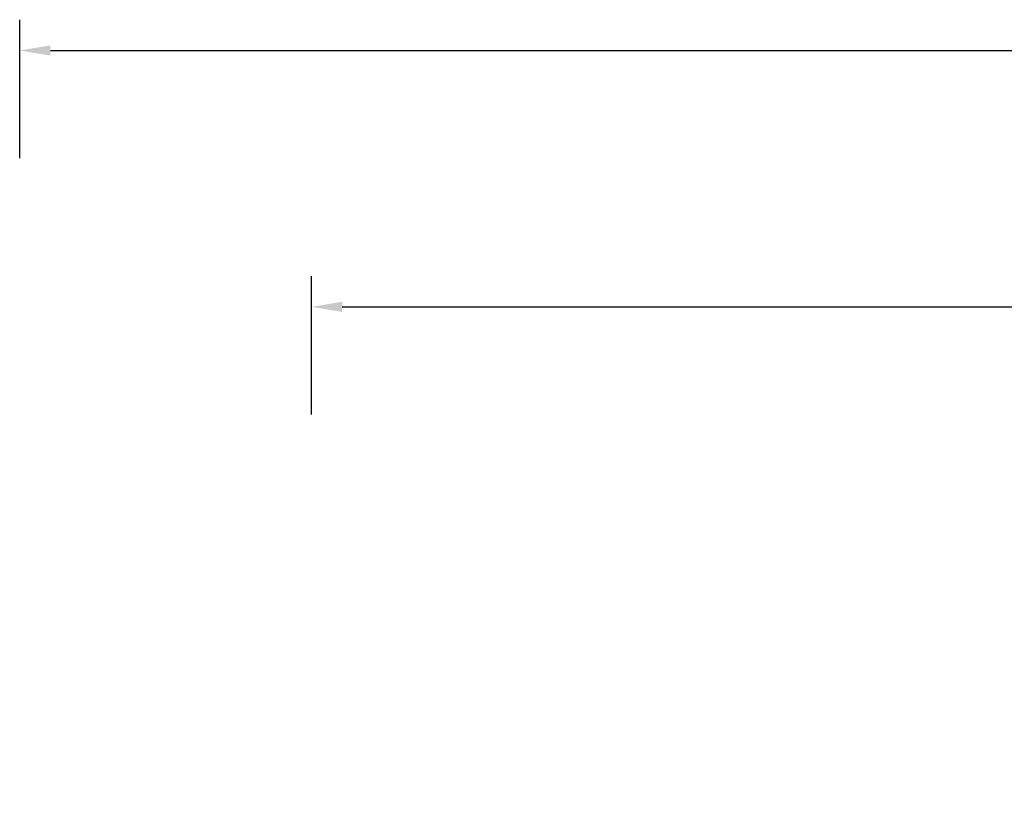
# Model space of a CAD drawing. Units: millimetres. Extents: x 8960 to 11685, y -441 to 814.
# Drawn here: x 9542 to 10182, y 303 to 814 of the extents above; entities that cross this region are included whole.
import ezdxf

# ---------------------------------------------------------------- set-up
doc = ezdxf.new("R2010")
doc.units = ezdxf.units.MM
doc.header["$LTSCALE"] = 50
doc.header["$PDSIZE"] = -1
doc.layers.add('VP-DIM', color=7, linetype='Continuous')
doc.dimstyles.get("Standard").update_dxf_attribs({"dimtxt": 14, "dimasz": 20, "dimexe": 20, "dimexo": 50, "dimgap": 20, "dimtad": 0, "dimdec": 0, "dimzin": 0, "dimdsep": 46, "dimtxsty": 'Standard', "dimcen": -0.09, "dimadec": 0, "dimazin": 0, "dimtfac": 1, "dimtdec": 4, "dimtofl": 0, "dimtmove": 0, "dimatfit": 3, "dimfxl": 70, "dimfxlon": 1, "dimtolj": 1, "dimtzin": 0, "dimarcsym": 0})

# ---------------------------------------------------------------- blocks, each defined once
blk = doc.blocks.new('*D26')
at = {"layer": 'Defpoints', "color": 0}
for p in [(11223.18, 627.16), (11223.18, 39.66), (9731.54, -111.95)]:
    blk.add_point(p, dxfattribs=at)
at = {"layer": 'VP-DIM', "color": 0, "lineweight": -2}
for p, q in [((9731.54, 557.16), (9731.54, 647.16)), ((11223.18, 557.16), (11223.18, 647.16)), ((9751.54, 627.16), (10407.36, 627.16)), ((11203.18, 627.16), (10547.36, 627.16))]:
    blk.add_line(p, q, dxfattribs=at)
at = {"layer": 'VP-DIM', "color": 0}
for points in [[(9751.54, 630.5), (9751.54, 623.83), (9731.54, 627.16)], [(11203.18, 623.83), (11203.18, 630.5), (11223.18, 627.16)]]:
    blk.add_solid(points, dxfattribs=at)
at = {"layer": 'VP-DIM', "color": 0, "insert": (10477.36, 627.16), "char_height": 30, "attachment_point": 5}
blk.add_mtext('\\A1;1492', dxfattribs=at)
blk = doc.blocks.new('*D27')
at = {"layer": 'Defpoints', "color": 0}
for p in [(11373.18, 793.73), (11373.18, 37.56), (9541.88, -165.33)]:
    blk.add_point(p, dxfattribs=at)
at = {"layer": 'VP-DIM', "color": 0, "lineweight": -2}
for p, q in [((9541.88, 723.73), (9541.88, 813.73)), ((11373.18, 723.73), (11373.18, 813.73)), ((9561.88, 793.73), (10392.53, 793.73)), ((11353.18, 793.73), (10522.53, 793.73))]:
    blk.add_line(p, q, dxfattribs=at)
at = {"layer": 'VP-DIM', "color": 0}
for points in [[(9561.88, 797.06), (9561.88, 790.39), (9541.88, 793.73)], [(11353.18, 790.39), (11353.18, 797.06), (11373.18, 793.73)]]:
    blk.add_solid(points, dxfattribs=at)
at = {"layer": 'VP-DIM', "color": 0, "insert": (10457.53, 793.73), "char_height": 30, "attachment_point": 5}
blk.add_mtext('\\A1;1831', dxfattribs=at)

msp = doc.modelspace()

# ---------------------------------------------------------------- dimensions: what is measured, and where the dimension line sits
at = {"layer": 'VP-DIM', "color": 0}
for base, p1, p2, picture, middle in [((11373.18, 793.73), (9541.88, -165.33), (11373.18, 37.56), '*D27', (10457.53, 793.73)), ((11223.18, 627.16), (9731.54, -111.95), (11223.18, 39.66), '*D26', (10477.36, 627.16))]:
    dim = msp.add_linear_dim(base=base, p1=p1, p2=p2, dimstyle='Standard', override={"dimtxt": 30}, dxfattribs=at)
    dim.commit()
    dim.dimension.update_dxf_attribs({"geometry": picture, "text_midpoint": middle})

doc.saveas('drawing.dxf')
